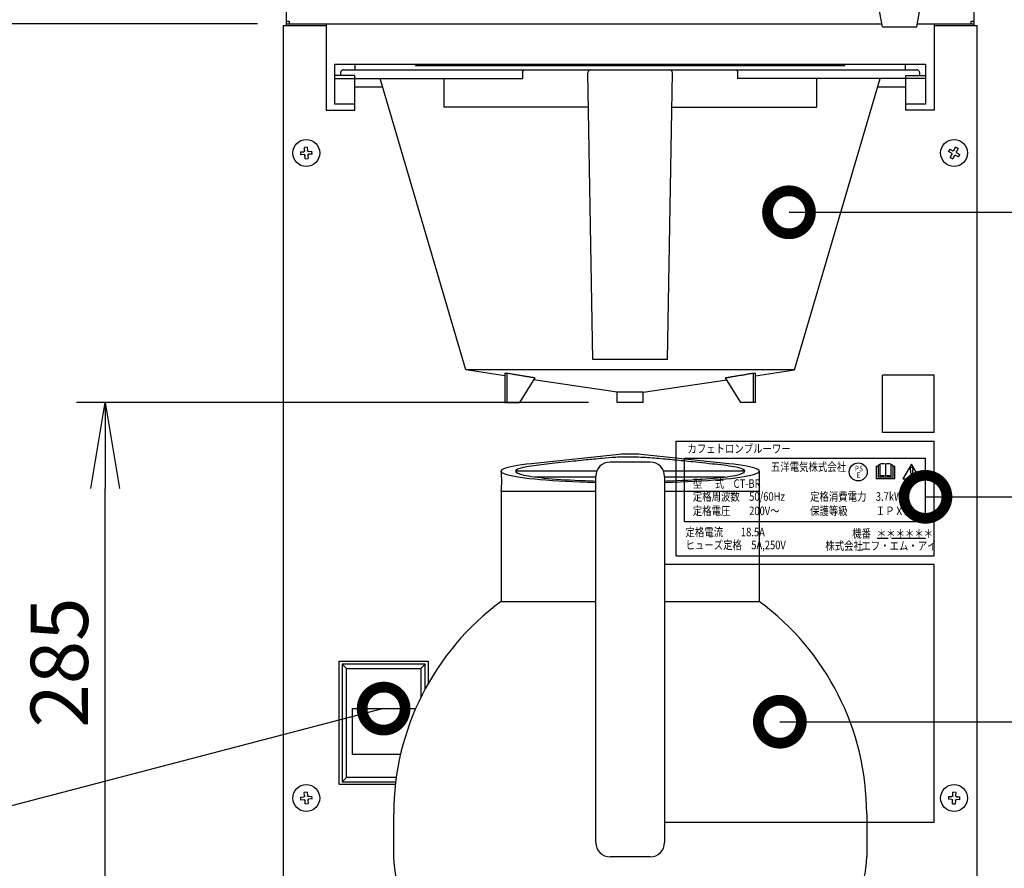
# Model space of a CAD drawing. Extents: x 230 to 4072, y 0 to 2754.
# Drawn here: x 1090 to 1433, y 698 to 994 of the extents above; entities that cross this region are included whole.
import ezdxf

# ---------------------------------------------------------------- set-up
doc = ezdxf.new("R2010")
doc.units = 0
doc.header["$PDMODE"] = 3
doc.layers.get('0').update_dxf_attribs({"linetype": 'CONTINUOUS'})
doc.layers.get('DEFPOINTS').update_dxf_attribs({"linetype": 'CONTINUOUS'})
doc.layers.add('SUNPOU', color=7, linetype='CONTINUOUS')
doc.styles.add('BIKAN1', font='simplex', dxfattribs={"width": 0.8, "bigfont": 'bigfont.shx'})
doc.styles.get("Standard").update_dxf_attribs({"font": 'ROMANS', "bigfont": 'EXTFONT.shx'})
doc.dimstyles.get("Standard").update_dxf_attribs({"dimscale": 10, "dimtxt": 2, "dimasz": 3, "dimexe": 1, "dimexo": 1, "dimgap": 0.6, "dimtad": 3, "dimdec": 0, "dimzin": 0, "dimdsep": 46, "dimtxsty": 'STANDARD', "dimblk1": 'OPEN', "dimblk2": 'OPEN', "dimsah": 1, "dimcen": 1.5, "dimadec": 0, "dimazin": 0, "dimtfac": 1, "dimtdec": 0, "dimtmove": 0, "dimatfit": 0, "dimldrblk": 'DOTSMALL', "dimfxl": 1, "dimtvp": 1, "dimtolj": 1, "dimtzin": 0, "dimarcsym": 0})
doc.dimstyles.new('STANDARD$0', dxfattribs={"dimscale": 10, "dimtxt": 2, "dimasz": 3, "dimexe": 1, "dimexo": 1, "dimgap": 0.6, "dimtad": 3, "dimdec": 0, "dimzin": 0, "dimdsep": 46, "dimtxsty": 'STANDARD', "dimblk1": 'OPEN', "dimblk2": 'OPEN', "dimsah": 1, "dimcen": 1.5, "dimadec": 0, "dimazin": 0, "dimtfac": 1, "dimtdec": 0, "dimtmove": 0, "dimatfit": 0, "dimldrblk": 'DOTSMALL', "dimfxl": 1, "dimtvp": 1, "dimtolj": 1, "dimtzin": 0, "dimarcsym": 0})

# ---------------------------------------------------------------- blocks, each defined once
blk = doc.blocks.new('_OPEN')
at = {"color": 0, "linetype": 'ByBlock'}
for p, q in [((-1, 0.167), (0, 0)), ((0, 0), (-1, -0.167)), ((0, 0), (-1, 0))]:
    blk.add_line(p, q, dxfattribs=at)
blk = doc.blocks.new('*D5')
at = {"layer": 'DEFPOINTS', "color": 0}
for p in [(1068, 992.33), (1182.73, 992.33), (1194.65, 580.33)]:
    blk.add_point(p, dxfattribs=at)
at = {"layer": 'SUNPOU', "color": 0, "lineweight": -2}
for p, q in [((1172.73, 992.33), (1058, 992.33)), ((1068, 610.33), (1068, 962.33)), ((1184.65, 580.33), (1058, 580.33))]:
    blk.add_line(p, q, dxfattribs=at)
at = {"layer": 'SUNPOU', "color": 0, "lineweight": -2, "xscale": 30, "yscale": 30, "zscale": 30}
for p, rotation in [((1068, 992.33), 90), ((1068, 580.33), 270)]:
    blk.add_blockref('_OPEN', p, dxfattribs=dict(at, rotation=rotation))
at = {"layer": 'SUNPOU', "color": 0, "insert": (1042, 779.11), "char_height": 20, "attachment_point": 1, "rotation": 90}
blk.add_mtext('\\A1;415', dxfattribs=at)
blk = doc.blocks.new('_DotSmall')
at = {"color": 0, "linetype": 'ByBlock', "const_width": 0.5}
blk.add_lwpolyline([(-0.0625, 0, 1), (0.0625, 0, 1)], format="xyb", close=True, dxfattribs=at)
blk = doc.blocks.new('*D14')
at = {"layer": 'DEFPOINTS', "color": 0}
for p in [(1302.73, 1367.33), (955.14, 617.33), (1182.73, 617.33)]:
    blk.add_point(p, dxfattribs=at)
at = {"layer": 'SUNPOU', "color": 0, "lineweight": -2}
for p, q in [((1292.73, 1367.33), (945.14, 1367.33)), ((955.14, 1337.33), (955.14, 647.33)), ((1172.73, 617.33), (945.14, 617.33))]:
    blk.add_line(p, q, dxfattribs=at)
at = {"layer": 'SUNPOU', "color": 0, "lineweight": -2, "xscale": 30, "yscale": 30, "zscale": 30}
for p, rotation in [((955.14, 1367.33), 90), ((955.14, 617.33), 270)]:
    blk.add_blockref('_OPEN', p, dxfattribs=dict(at, rotation=rotation))
at = {"layer": 'SUNPOU', "color": 0, "insert": (939.14, 992.33), "char_height": 20, "attachment_point": 5, "rotation": 90}
blk.add_mtext('\\A1;750', dxfattribs=at)
blk = doc.blocks.new('*D18')
at = {"layer": 'DEFPOINTS', "color": 0}
for p in [(1018, 1193.33), (1183.73, 1193.33), (1194.65, 580.33)]:
    blk.add_point(p, dxfattribs=at)
at = {"layer": 'SUNPOU', "color": 0, "lineweight": -2}
for p, q in [((1173.73, 1193.33), (1008, 1193.33)), ((1018, 610.33), (1018, 1163.33)), ((1184.65, 580.33), (1008, 580.33))]:
    blk.add_line(p, q, dxfattribs=at)
at = {"layer": 'SUNPOU', "color": 0, "lineweight": -2, "xscale": 30, "yscale": 30, "zscale": 30}
for p, rotation in [((1018, 1193.33), 90), ((1018, 580.33), 270)]:
    blk.add_blockref('_OPEN', p, dxfattribs=dict(at, rotation=rotation))
at = {"layer": 'SUNPOU', "color": 0, "insert": (1002, 886.83), "char_height": 20, "attachment_point": 5, "rotation": 90}
blk.add_mtext('\\A1;620', dxfattribs=at)
blk = doc.blocks.new('*D19')
at = {"layer": 'DEFPOINTS', "color": 0}
for p in [(1119.6, 860.33), (1298.23, 860.33), (1194.65, 580.33)]:
    blk.add_point(p, dxfattribs=at)
at = {"layer": 'SUNPOU', "color": 0, "lineweight": -2}
for p, q in [((1288.23, 860.33), (1109.6, 860.33)), ((1119.6, 610.33), (1119.6, 830.33)), ((1184.65, 580.33), (1109.6, 580.33))]:
    blk.add_line(p, q, dxfattribs=at)
at = {"layer": 'SUNPOU', "color": 0, "lineweight": -2, "xscale": 30, "yscale": 30, "zscale": 30}
for p, rotation in [((1119.6, 860.33), 90), ((1119.6, 580.33), 270)]:
    blk.add_blockref('_OPEN', p, dxfattribs=dict(at, rotation=rotation))
at = {"layer": 'SUNPOU', "color": 0, "insert": (1103.6, 769.6), "char_height": 20, "attachment_point": 5, "rotation": 90}
blk.add_mtext('\\A1;285', dxfattribs=at)
blk = doc.blocks.new('*D27')
at = {"layer": 'DEFPOINTS', "color": 0}
for p in [(1239.88, 1367.33), (892.28, 580.33), (1194.65, 580.33)]:
    blk.add_point(p, dxfattribs=at)
at = {"layer": 'SUNPOU', "color": 0, "lineweight": -2}
for p, q in [((1229.88, 1367.33), (882.28, 1367.33)), ((892.28, 1337.33), (892.28, 610.33)), ((1184.65, 580.33), (882.28, 580.33))]:
    blk.add_line(p, q, dxfattribs=at)
at = {"layer": 'SUNPOU', "color": 0, "lineweight": -2, "xscale": 30, "yscale": 30, "zscale": 30}
for p, rotation in [((892.28, 1367.33), 90), ((892.28, 580.33), 270)]:
    blk.add_blockref('_OPEN', p, dxfattribs=dict(at, rotation=rotation))
at = {"layer": 'SUNPOU', "color": 0, "insert": (876.28, 973.83), "char_height": 20, "attachment_point": 5, "rotation": 90}
blk.add_mtext('\\A1;790', dxfattribs=at)

msp = doc.modelspace()

# ---------------------------------------------------------------- linework, layer by layer
at = {"color": 2}
for p, q in [((1182.73, 1192.33), (1182.73, 991.83)), ((1422.73, 991.83), (1422.73, 1192.33)), ((1390.73, 991.33), (1389.4, 998.63)), ((1402.73, 991.33), (1404.06, 998.63)), ((1182.73, 993.33), (1183.73, 993.33)), ((1183.73, 993.33), (1183.73, 992.33)), ((1421.73, 992.33), (1421.73, 993.33)), ((1421.73, 993.33), (1422.73, 993.33)), ((1181.73, 991.83), (1196.73, 991.83)), ((1181.73, 991.83), (1181.73, 693.83)), ((1182.73, 992.33), (1390.55, 992.33)), ((1196.73, 992.33), (1196.73, 962.29)), ((1390.73, 991.33), (1402.73, 991.33)), ((1402.92, 992.33), (1422.73, 992.33)), ((1408.73, 992.33), (1408.73, 962.29)), ((1408.73, 991.83), (1423.73, 991.83)), ((1423.73, 693.83), (1423.73, 991.83)), ((1199.73, 964.36), (1199.73, 978.33)), ((1199.73, 978.33), (1405.73, 978.33)), ((1202.73, 976.33), (1402.73, 976.33)), ((1206.73, 978.33), (1206.73, 976.33)), ((1227.83, 977.83), (1227.83, 978.33)), ((1227.83, 977.83), (1377.63, 977.83)), ((1377.63, 977.83), (1377.63, 978.33)), ((1398.73, 976.33), (1398.73, 978.33)), ((1405.73, 978.33), (1405.73, 964.36)), ((1206.73, 974.33), (1199.73, 974.33)), ((1199.73, 973.33), (1265.23, 973.33)), ((1201.73, 975.33), (1201.73, 974.33)), ((1206.73, 962.29), (1206.73, 974.33)), ((1245.4, 871.64), (1215.49, 973.33)), ((1237.79, 973.33), (1237.79, 963.33)), ((1265.23, 975.33), (1265.23, 973.33)), ((1289.73, 875.33), (1287.99, 975.31)), ((1315.73, 875.33), (1317.48, 975.31)), ((1340.23, 975.33), (1340.23, 973.33)), ((1405.73, 973.33), (1340.23, 973.33)), ((1360.07, 871.64), (1389.98, 973.33)), ((1367.68, 973.33), (1367.68, 963.33)), ((1398.73, 974.33), (1405.73, 974.33)), ((1398.73, 974.33), (1398.73, 962.29)), ((1403.73, 974.33), (1403.73, 975.33)), ((1216.37, 970.33), (1206.73, 970.33)), ((1398.73, 970.33), (1389.1, 970.33)), ((1196.73, 962.29), (1206.73, 962.29)), ((1206.73, 964.36), (1199.73, 964.36)), ((1288.2, 963.33), (1237.79, 963.33)), ((1317.27, 963.33), (1367.68, 963.33)), ((1405.73, 964.36), (1398.73, 964.36)), ((1408.73, 962.29), (1398.73, 962.29)), ((1190.1, 949.36), (1189.1, 949.29)), ((1189.18, 948.09), (1189.1, 949.29)), ((1190.1, 949.36), (1190.18, 948.16)), ((1190.5, 947.88), (1191.7, 947.96)), ((1191.76, 946.96), (1191.7, 947.96)), ((1414.19, 948.7), (1413.73, 947.81)), ((1414.19, 948.7), (1415.26, 948.14)), ((1415.66, 948.27), (1416.22, 949.33)), ((1417.1, 948.87), (1416.22, 949.33)), ((1417.1, 948.87), (1416.55, 947.81)), ((1187.7, 947.69), (1188.9, 947.77)), ((1187.7, 947.69), (1187.77, 946.7)), ((1188.97, 946.78), (1187.77, 946.7)), ((1189.37, 945.3), (1189.29, 946.5)), ((1189.37, 945.3), (1190.37, 945.37)), ((1190.29, 946.56), (1190.37, 945.37)), ((1191.76, 946.96), (1190.57, 946.88)), ((1414.79, 947.25), (1413.73, 947.81)), ((1414.36, 945.79), (1414.92, 946.85)), ((1414.36, 945.79), (1415.25, 945.32)), ((1415.81, 946.39), (1415.25, 945.32)), ((1417.28, 945.96), (1416.21, 946.51)), ((1416.67, 947.4), (1417.74, 946.85)), ((1417.28, 945.96), (1417.74, 946.85)), ((1315.73, 875.33), (1289.73, 875.33)), ((1360.07, 871.64), (1245.4, 871.64)), ((1259.06, 869.65), (1245.4, 871.64)), ((1259.06, 870.57), (1259.06, 860.33)), ((1259.81, 860.33), (1259.81, 870.57)), ((1345.66, 870.57), (1345.66, 860.33)), ((1346.41, 869.65), (1360.07, 871.64)), ((1346.41, 860.33), (1346.41, 870.57)), ((1269.52, 868.94), (1264.14, 860.33)), ((1298.23, 863.95), (1269.06, 868.19)), ((1307.23, 863.95), (1336.41, 868.19)), ((1341.33, 860.33), (1335.94, 868.94)), ((1307.23, 863.95), (1298.23, 863.95)), ((1298.23, 860.33), (1298.23, 863.95)), ((1307.23, 860.33), (1307.23, 863.95)), ((1259.06, 860.33), (1264.14, 860.33)), ((1307.23, 860.33), (1298.23, 860.33)), ((1346.41, 860.33), (1341.33, 860.33)), ((1298.94, 842.17), (1268.34, 838.94)), ((1337.13, 838.94), (1306.53, 842.17)), ((1309.73, 839.52), (1295.73, 839.52)), ((1291.07, 836.33), (1262.75, 836.33)), ((1342.73, 836.33), (1314.39, 836.33)), ((1269.65, 834.33), (1290.73, 834.33)), ((1290.73, 706.83), (1290.73, 834.52)), ((1314.73, 834.52), (1314.73, 706.83)), ((1314.73, 834.33), (1335.83, 834.33)), ((1257.73, 829.33), (1290.73, 829.33)), ((1257.73, 829.33), (1257.73, 790.9)), ((1314.73, 829.33), (1347.73, 829.33)), ((1347.73, 829.33), (1347.73, 790.9)), ((1257.73, 790.9), (1290.73, 790.9)), ((1314.73, 790.9), (1347.73, 790.9)), ((1201.23, 770.03), (1232.23, 770.03)), ((1201.23, 727.03), (1201.23, 770.03)), ((1232.23, 770.03), (1232.23, 762.24)), ((1231.23, 769.03), (1202.23, 769.03)), ((1202.23, 769.03), (1202.23, 728.03)), ((1202.23, 769.03), (1203.73, 767.53)), ((1203.73, 767.53), (1229.73, 767.53)), ((1203.73, 729.53), (1203.73, 767.53)), ((1231.23, 769.03), (1229.73, 767.53)), ((1229.73, 767.53), (1229.73, 757.52)), ((1231.23, 760.43), (1231.23, 769.03)), ((1205.73, 753.53), (1205.73, 737.54)), ((1205.73, 753.53), (1227.73, 753.53)), ((1227.73, 753.19), (1227.73, 753.53)), ((1222.6, 737.54), (1205.73, 737.54)), ((1202.23, 728.03), (1203.73, 729.53)), ((1221.12, 729.53), (1203.73, 729.53)), ((1220.8, 727.03), (1201.23, 727.03)), ((1202.23, 728.03), (1220.92, 728.03)), ((1187.7, 722.65), (1188.89, 722.75)), ((1187.7, 722.65), (1187.79, 721.65)), ((1188.98, 721.76), (1187.79, 721.65)), ((1190.05, 724.36), (1189.06, 724.28)), ((1189.16, 723.08), (1189.06, 724.28)), ((1189.41, 720.29), (1189.31, 721.49)), ((1190.05, 724.36), (1190.16, 723.17)), ((1190.3, 721.58), (1190.41, 720.38)), ((1190.49, 722.9), (1191.68, 723)), ((1191.77, 722.01), (1190.57, 721.9)), ((1191.77, 722.01), (1191.68, 723)), ((1413.75, 722.91), (1413.72, 721.91)), ((1414.91, 721.86), (1413.72, 721.91)), ((1413.75, 722.91), (1414.95, 722.86)), ((1415.16, 720.35), (1415.2, 721.55)), ((1415.27, 723.15), (1415.31, 724.35)), ((1416.31, 724.31), (1415.31, 724.35)), ((1416.2, 721.51), (1416.15, 720.31)), ((1416.31, 724.31), (1416.26, 723.11)), ((1417.71, 721.75), (1416.51, 721.8)), ((1416.55, 722.8), (1417.75, 722.75)), ((1417.71, 721.75), (1417.75, 722.75)), ((1189.41, 720.29), (1190.41, 720.38)), ((1415.16, 720.35), (1416.15, 720.31)), ((1220.23, 716.83), (1220.23, 701.83)), ((1385.23, 716.83), (1385.23, 701.83)), ((1309.73, 701.83), (1295.73, 701.83))]:
    msp.add_line(p, q, dxfattribs=at)
at = {"color": 250}
for p, q in [((1408.73, 869.83), (1390.73, 869.83)), ((1390.73, 849.83), (1390.73, 869.83)), ((1408.73, 849.83), (1408.73, 869.83)), ((1408.73, 849.83), (1390.73, 849.83)), ((1408.73, 803.83), (1314.73, 803.83)), ((1408.73, 713.83), (1408.73, 803.83)), ((1408.73, 713.83), (1314.73, 713.83))]:
    msp.add_line(p, q, dxfattribs=at)
at = {"color": 250, "ltscale": 0.5}
for p, q in [((1318.73, 846.83), (1408.73, 846.83)), ((1318.73, 806.83), (1318.73, 846.83)), ((1408.73, 806.83), (1408.73, 846.83)), ((1321.73, 840.83), (1405.73, 840.83)), ((1321.73, 818.83), (1321.73, 840.83)), ((1405.73, 818.83), (1405.73, 840.83)), ((1321.73, 818.83), (1405.73, 818.83)), ((1388.87, 813.04), (1392.68, 813.04)), ((1393.85, 813.04), (1405.72, 813.04)), ((1318.73, 806.83), (1408.73, 806.83))]:
    msp.add_line(p, q, dxfattribs=at)
at = {"color": 250, "linetype": 'Continuous'}
for p, q in [((1388.59, 838.1), (1389.23, 838.1)), ((1388.59, 838.1), (1388.59, 833.62)), ((1389.23, 838.42), (1389.23, 834.1)), ((1389.87, 838.74), (1389.87, 834.58)), ((1391.79, 838.74), (1391.79, 834.58)), ((1393.71, 838.74), (1393.71, 834.58)), ((1394.35, 838.42), (1394.35, 834.1)), ((1394.35, 838.1), (1394.99, 838.1)), ((1394.99, 838.1), (1394.99, 833.62)), ((1400.84, 838.75), (1397.82, 833.62)), ((1403.86, 833.62), (1400.84, 838.75)), ((1400.39, 837.21), (1400.6, 835.17)), ((1401.3, 837.26), (1401.09, 835.17)), ((1394.99, 833.62), (1388.59, 833.62)), ((1397.82, 833.62), (1403.86, 833.62))]:
    msp.add_line(p, q, dxfattribs=at)
for points in [[(1401.3, 837.26, 0), (1401.3, 837.27, 0), (1401.3, 837.28, 0), (1401.3, 837.29, 0), (1401.3, 837.3, 0), (1401.3, 837.31, 0), (1401.3, 837.32, 0), (1401.29, 837.33, 0), (1401.29, 837.34, 0), (1401.29, 837.35, 0), (1401.29, 837.36, 0), (1401.28, 837.37, 0), (1401.28, 837.38, 0), (1401.28, 837.39, 0), (1401.27, 837.4, 0), (1401.27, 837.41, 0), (1401.26, 837.42, 0), (1401.26, 837.42, 0), (1401.26, 837.43, 0), (1401.25, 837.44, 0), (1401.24, 837.45, 0), (1401.24, 837.46, 0), (1401.23, 837.47, 0), (1401.23, 837.48, 0), (1401.22, 837.49, 0), (1401.21, 837.49, 0), (1401.21, 837.5, 0), (1401.2, 837.51, 0), (1401.19, 837.52, 0), (1401.18, 837.53, 0), (1401.18, 837.53, 0), (1401.17, 837.54, 0), (1401.16, 837.55, 0), (1401.15, 837.55, 0), (1401.14, 837.56, 0), (1401.13, 837.57, 0), (1401.12, 837.57, 0), (1401.11, 837.58, 0), (1401.1, 837.59, 0), (1401.09, 837.59, 0), (1401.08, 837.6, 0), (1401.08, 837.6, 0), (1401.06, 837.61, 0), (1401.05, 837.61, 0), (1401.04, 837.62, 0), (1401.03, 837.62, 0), (1401.02, 837.63, 0), (1401.01, 837.63, 0), (1401, 837.63, 0), (1400.99, 837.64, 0), (1400.98, 837.64, 0), (1400.97, 837.64, 0), (1400.96, 837.64, 0), (1400.95, 837.65, 0), (1400.93, 837.65, 0), (1400.92, 837.65, 0), (1400.91, 837.65, 0), (1400.9, 837.65, 0), (1400.89, 837.66, 0), (1400.88, 837.66, 0), (1400.86, 837.66, 0), (1400.85, 837.66, 0), (1400.84, 837.66, 0), (1400.83, 837.66, 0), (1400.82, 837.66, 0), (1400.81, 837.66, 0), (1400.79, 837.66, 0), (1400.78, 837.65, 0), (1400.77, 837.65, 0), (1400.76, 837.65, 0), (1400.75, 837.65, 0), (1400.74, 837.65, 0), (1400.73, 837.64, 0), (1400.71, 837.64, 0), (1400.7, 837.64, 0), (1400.69, 837.64, 0), (1400.68, 837.63, 0), (1400.67, 837.63, 0), (1400.66, 837.62, 0), (1400.65, 837.62, 0), (1400.64, 837.62, 0), (1400.63, 837.61, 0), (1400.62, 837.61, 0), (1400.61, 837.6, 0), (1400.6, 837.6, 0), (1400.59, 837.59, 0), (1400.58, 837.58, 0), (1400.57, 837.58, 0), (1400.56, 837.57, 0), (1400.55, 837.57, 0), (1400.54, 837.56, 0), (1400.53, 837.55, 0), (1400.52, 837.55, 0), (1400.52, 837.54, 0), (1400.51, 837.53, 0), (1400.5, 837.52, 0), (1400.49, 837.52, 0), (1400.48, 837.51, 0), (1400.48, 837.5, 0), (1400.47, 837.49, 0), (1400.46, 837.48, 0), (1400.46, 837.48, 0), (1400.45, 837.47, 0), (1400.44, 837.46, 0), (1400.44, 837.45, 0), (1400.43, 837.44, 0), (1400.43, 837.43, 0), (1400.42, 837.42, 0), (1400.42, 837.41, 0), (1400.41, 837.4, 0), (1400.41, 837.39, 0), (1400.41, 837.38, 0), (1400.4, 837.38, 0), (1400.4, 837.37, 0), (1400.4, 837.36, 0), (1400.39, 837.35, 0), (1400.39, 837.34, 0), (1400.39, 837.33, 0), (1400.39, 837.32, 0), (1400.39, 837.31, 0), (1400.39, 837.3, 0), (1400.38, 837.29, 0), (1400.38, 837.28, 0), (1400.38, 837.27, 0), (1400.38, 837.26, 0), (1400.38, 837.25, 0), (1400.38, 837.24, 0), (1400.39, 837.22, 0), (1400.39, 837.21, 0)], [(1400.6, 835.18, 0), (1400.6, 835.17, 0), (1400.6, 835.17, 0), (1400.6, 835.16, 0), (1400.6, 835.15, 0), (1400.6, 835.15, 0), (1400.6, 835.14, 0), (1400.6, 835.14, 0), (1400.6, 835.13, 0), (1400.6, 835.13, 0), (1400.61, 835.13, 0), (1400.61, 835.12, 0), (1400.61, 835.12, 0), (1400.61, 835.11, 0), (1400.61, 835.11, 0), (1400.62, 835.1, 0), (1400.62, 835.1, 0), (1400.62, 835.09, 0), (1400.62, 835.09, 0), (1400.63, 835.08, 0), (1400.63, 835.08, 0), (1400.63, 835.07, 0), (1400.64, 835.07, 0), (1400.64, 835.07, 0), (1400.64, 835.06, 0), (1400.65, 835.06, 0), (1400.65, 835.05, 0), (1400.65, 835.05, 0), (1400.66, 835.05, 0), (1400.66, 835.04, 0), (1400.66, 835.04, 0), (1400.67, 835.03, 0), (1400.67, 835.03, 0), (1400.68, 835.03, 0), (1400.68, 835.02, 0), (1400.69, 835.02, 0), (1400.69, 835.02, 0), (1400.69, 835.01, 0), (1400.7, 835.01, 0), (1400.7, 835.01, 0), (1400.71, 835.01, 0), (1400.71, 835, 0), (1400.72, 835, 0), (1400.72, 835, 0), (1400.73, 835, 0), (1400.73, 834.99, 0), (1400.74, 834.99, 0), (1400.74, 834.99, 0), (1400.75, 834.99, 0), (1400.76, 834.98, 0), (1400.76, 834.98, 0), (1400.77, 834.98, 0), (1400.77, 834.98, 0), (1400.78, 834.98, 0), (1400.78, 834.98, 0), (1400.79, 834.98, 0), (1400.79, 834.97, 0), (1400.8, 834.97, 0), (1400.81, 834.97, 0), (1400.81, 834.97, 0), (1400.82, 834.97, 0), (1400.82, 834.97, 0), (1400.83, 834.97, 0), (1400.83, 834.97, 0), (1400.84, 834.97, 0), (1400.85, 834.97, 0), (1400.85, 834.97, 0), (1400.86, 834.97, 0), (1400.86, 834.97, 0), (1400.87, 834.97, 0), (1400.87, 834.97, 0), (1400.88, 834.97, 0), (1400.89, 834.97, 0), (1400.89, 834.98, 0), (1400.9, 834.98, 0), (1400.9, 834.98, 0), (1400.91, 834.98, 0), (1400.91, 834.98, 0), (1400.92, 834.98, 0), (1400.93, 834.98, 0), (1400.93, 834.99, 0), (1400.94, 834.99, 0), (1400.94, 834.99, 0), (1400.95, 834.99, 0), (1400.95, 834.99, 0), (1400.96, 835, 0), (1400.96, 835, 0), (1400.97, 835, 0), (1400.97, 835, 0), (1400.98, 835.01, 0), (1400.98, 835.01, 0), (1400.99, 835.01, 0), (1400.99, 835.02, 0), (1401, 835.02, 0), (1401, 835.02, 0), (1401, 835.02, 0), (1401.01, 835.03, 0), (1401.01, 835.03, 0), (1401.02, 835.04, 0), (1401.02, 835.04, 0), (1401.02, 835.04, 0), (1401.03, 835.05, 0), (1401.03, 835.05, 0), (1401.04, 835.05, 0), (1401.04, 835.06, 0), (1401.04, 835.06, 0), (1401.05, 835.07, 0), (1401.05, 835.07, 0), (1401.05, 835.08, 0), (1401.06, 835.08, 0), (1401.06, 835.08, 0), (1401.06, 835.09, 0), (1401.06, 835.09, 0), (1401.07, 835.1, 0), (1401.07, 835.1, 0), (1401.07, 835.11, 0), (1401.07, 835.11, 0), (1401.07, 835.12, 0), (1401.08, 835.12, 0), (1401.08, 835.13, 0), (1401.08, 835.13, 0), (1401.08, 835.14, 0), (1401.08, 835.14, 0), (1401.08, 835.15, 0), (1401.08, 835.15, 0), (1401.09, 835.16, 0), (1401.09, 835.16, 0), (1401.09, 835.17, 0), (1401.09, 835.17, 0)]]:
    msp.add_polyline3d(points, dxfattribs=at)
at = {"color": 2}
for centre in [(1189.73, 947.33), (1415.73, 947.33), (1189.73, 722.33), (1415.73, 722.33)]:
    msp.add_circle(centre, 4.7, dxfattribs=at)
at = {"color": 250, "ltscale": 0.5}
msp.add_circle((1382.28, 836.09), 3.14, dxfattribs=at)
at = {"color": 250, "linetype": 'Continuous'}
msp.add_circle((1400.84, 834.34), 0.41, dxfattribs=at)
at = {"color": 2}
for centre, radius, start, end in [((1288.99, 975.33), 1, 90, 181), ((1316.48, 975.33), 1, 359, 90), ((1295.73, 834.52), 5, 90, 180), ((1309.73, 834.52), 5, 0, 90), ((1312.15, 716.83), 91.91, 126.2991, 180), ((1293.32, 716.83), 91.91, 0, 53.7009), ((1295.73, 706.83), 5, 180, 270), ((1309.73, 706.83), 5, 270, 0), ((1252.73, 701.83), 32.5, 180, 234.6254), ((1352.73, 701.83), 32.5, 305.3746, 0)]:
    msp.add_arc(centre, radius, start, end, dxfattribs=at)
at = {"color": 250, "linetype": 'Continuous'}
for centre, radius, start, end in [((1390.51, 833.38), 5.2, 97.0697, 104.25), ((1390.83, 835.94), 2.96, 71.0754, 108.9246), ((1392.75, 835.94), 2.96, 71.0754, 108.9246), ((1393.07, 833.38), 5.2, 75.75, 82.9303), ((1390.83, 831.78), 2.96, 71.0754, 108.9246), ((1392.75, 831.78), 2.96, 71.0754, 108.9246), ((1390.51, 829.06), 5.2, 75.75, 104.25), ((1393.07, 829.06), 5.2, 75.75, 104.25)]:
    msp.add_arc(centre, radius, start, end, dxfattribs=at)
at = {"color": 2}
for centre, major_axis, ratio, start_param, end_param in [((1302.73, 841.88), (-5, 0), 0.090536, 3.851017, 5.573761), ((1302.73, 836.34), (-45, 0), 0.089706, 5.582347, 7.584049), ((1302.73, 836.34), (-45, 0), 0.089706, 1.840729, 3.842431)]:
    msp.add_ellipse(centre, major_axis=major_axis, ratio=ratio, start_param=start_param, end_param=end_param, dxfattribs=at)
for points, knots in [([(1202.73, 976.33), (1202.73, 976.33), (1202.73, 976.33), (1202.66, 976.33), (1202.59, 976.32), (1202.46, 976.29), (1202.4, 976.27), (1202.21, 976.19), (1202.11, 976.12), (1201.93, 975.93), (1201.85, 975.82), (1201.76, 975.58), (1201.73, 975.46), (1201.73, 975.33)], [-0.0004538, -0.0004538, -0.0004538, -0.0004538, 0, 0, 0.0206899, 0.0206899, 0.0413562, 0.0413562, 0.0807837, 0.0807837, 0.1196372, 0.1196372, 0.1582047, 0.1582047, 0.1582047, 0.1582047]), ([(1265.23, 975.33), (1265.23, 975.45), (1265.25, 975.58), (1265.31, 975.81), (1265.35, 975.92), (1265.46, 976.1), (1265.53, 976.18), (1265.65, 976.26), (1265.7, 976.29), (1265.79, 976.32), (1265.83, 976.33), (1265.88, 976.33), (1265.88, 976.33), (1265.88, 976.33)], [-0.1611452, -0.1611452, -0.1611452, -0.1611452, -0.1237733, -0.1237733, -0.0854695, -0.0854695, -0.0452236, -0.0452236, -0.02266, -0.02266, 0, 0, 0.0004699, 0.0004699, 0.0004699, 0.0004699]), ([(1339.58, 976.33), (1339.58, 976.33), (1339.58, 976.33), (1339.63, 976.33), (1339.68, 976.32), (1339.77, 976.29), (1339.81, 976.26), (1339.93, 976.18), (1340, 976.1), (1340.12, 975.92), (1340.16, 975.81), (1340.22, 975.58), (1340.23, 975.45), (1340.23, 975.33)], [-0.1613357, -0.1613357, -0.1613357, -0.1613357, -0.1608666, -0.1608666, -0.1382458, -0.1382458, -0.1157212, -0.1157212, -0.0755448, -0.0755448, -0.0373073, -0.0373073, 0, 0, 0, 0]), ([(1403.73, 975.33), (1403.73, 975.46), (1403.71, 975.58), (1403.61, 975.82), (1403.54, 975.93), (1403.36, 976.12), (1403.25, 976.19), (1403.07, 976.27), (1403.01, 976.29), (1402.87, 976.32), (1402.81, 976.33), (1402.74, 976.33), (1402.73, 976.33), (1402.73, 976.33)], [0, 0, 0, 0, 0.0385473, 0.0385473, 0.0773805, 0.0773805, 0.1167874, 0.1167874, 0.1374429, 0.1374429, 0.158122, 0.158122, 0.1585756, 0.1585756, 0.1585756, 0.1585756]), ([(1189.18, 948.09), (1189.18, 948.06), (1189.18, 948.01), (1189.15, 947.94), (1189.13, 947.9), (1189.08, 947.85), (1189.05, 947.82), (1188.98, 947.79), (1188.94, 947.78), (1188.9, 947.77)], [0.0455559, 0.0455559, 0.0455559, 0.0455559, 0.05687974, 0.05687974, 0.06820358, 0.06820358, 0.07952742, 0.07952742, 0.09085127, 0.09085127, 0.09085127, 0.09085127]), ([(1190.5, 947.88), (1190.46, 947.88), (1190.42, 947.88), (1190.34, 947.91), (1190.31, 947.93), (1190.25, 947.98), (1190.23, 948.01), (1190.19, 948.08), (1190.18, 948.12), (1190.18, 948.16)], [-0.04529537, -0.04529537, -0.04529537, -0.04529537, -0.03397153, -0.03397153, -0.02264769, -0.02264769, -0.01132384, -0.01132384, 0, 0, 0, 0]), ([(1415.66, 948.27), (1415.64, 948.24), (1415.62, 948.2), (1415.56, 948.15), (1415.52, 948.13), (1415.45, 948.11), (1415.41, 948.1), (1415.33, 948.11), (1415.29, 948.12), (1415.26, 948.14)], [0.0455559, 0.0455559, 0.0455559, 0.0455559, 0.05687974, 0.05687974, 0.06820358, 0.06820358, 0.07952742, 0.07952742, 0.09085127, 0.09085127, 0.09085127, 0.09085127]), ([(1188.97, 946.78), (1189.01, 946.78), (1189.05, 946.77), (1189.12, 946.75), (1189.16, 946.73), (1189.21, 946.68), (1189.24, 946.65), (1189.28, 946.57), (1189.29, 946.53), (1189.29, 946.5)], [-0.04529537, -0.04529537, -0.04529537, -0.04529537, -0.03397153, -0.03397153, -0.02264769, -0.02264769, -0.01132384, -0.01132384, 0, 0, 0, 0]), ([(1190.29, 946.56), (1190.28, 946.6), (1190.29, 946.64), (1190.31, 946.72), (1190.33, 946.75), (1190.38, 946.81), (1190.42, 946.83), (1190.49, 946.87), (1190.53, 946.88), (1190.57, 946.88)], [0.0455559, 0.0455559, 0.0455559, 0.0455559, 0.05687974, 0.05687974, 0.06820358, 0.06820358, 0.07952742, 0.07952742, 0.09085127, 0.09085127, 0.09085127, 0.09085127]), ([(1414.79, 947.25), (1414.83, 947.24), (1414.86, 947.21), (1414.91, 947.15), (1414.93, 947.11), (1414.95, 947.04), (1414.96, 947), (1414.95, 946.92), (1414.94, 946.88), (1414.92, 946.85)], [-0.04529537, -0.04529537, -0.04529537, -0.04529537, -0.03397153, -0.03397153, -0.02264769, -0.02264769, -0.01132384, -0.01132384, 0, 0, 0, 0]), ([(1415.81, 946.39), (1415.82, 946.42), (1415.85, 946.45), (1415.91, 946.5), (1415.95, 946.52), (1416.02, 946.55), (1416.06, 946.55), (1416.14, 946.54), (1416.18, 946.53), (1416.21, 946.51)], [0.0455559, 0.0455559, 0.0455559, 0.0455559, 0.05687974, 0.05687974, 0.06820358, 0.06820358, 0.07952742, 0.07952742, 0.09085127, 0.09085127, 0.09085127, 0.09085127]), ([(1416.67, 947.4), (1416.64, 947.42), (1416.61, 947.44), (1416.56, 947.5), (1416.54, 947.54), (1416.52, 947.61), (1416.51, 947.65), (1416.52, 947.73), (1416.53, 947.77), (1416.55, 947.81)], [-0.04529537, -0.04529537, -0.04529537, -0.04529537, -0.03397153, -0.03397153, -0.02264769, -0.02264769, -0.01132384, -0.01132384, 0, 0, 0, 0]), ([(1271.85, 838.61), (1269.15, 838.32), (1266.99, 837.99), (1263.7, 837.23), (1262.78, 836.79), (1262.76, 836.35), (1262.76, 836.34), (1262.76, 836.33)], [-18.233967, -18.233967, -18.233967, -18.233967, -16.966251, -16.966251, -15.519232, -15.519232, -15.487149, -15.487149, -15.487149, -15.487149]), ([(1299.86, 841.31), (1299.14, 841.26), (1298.43, 841.21), (1296.08, 841.04), (1294.53, 840.92), (1291.01, 840.62), (1289.11, 840.43), (1286.18, 840.13), (1284.86, 839.99), (1282.62, 839.75), (1281.57, 839.64), (1277.97, 839.26), (1276.79, 839.14), (1274.33, 838.88), (1273.05, 838.74), (1271.85, 838.61)], [-3.897268, -3.897268, -3.897268, -3.897268, -3.649686, -3.649686, -3.069756, -3.069756, -2.310728, -2.310728, -1.798063, -1.798063, -1.244081, -1.244081, -0.606912, -0.606912, -0.053167, -0.053167, -0.053167, -0.053167]), ([(1299.86, 841.31), (1299.93, 841.31), (1300.15, 841.32), (1300.91, 841.35), (1301.34, 841.35), (1302.28, 841.36), (1302.74, 841.35), (1303.68, 841.33), (1304.06, 841.32), (1304.31, 841.3)], [0, 0, 0, 0, 0.02352092, 0.02352092, 0.04549175, 0.04549175, 0.06667199, 0.06667199, 0.09044568, 0.09044568, 0.09044568, 0.09044568]), ([(1333.36, 838.65), (1332.05, 838.78), (1330.93, 838.9), (1327.08, 839.31), (1325.93, 839.43), (1322.58, 839.78), (1320.23, 840.03), (1316.12, 840.43), (1314.11, 840.61), (1309.88, 840.94), (1307.82, 841.09), (1305.21, 841.25), (1304.76, 841.27), (1304.31, 841.3)], [-4.181122, -4.181122, -4.181122, -4.181122, -3.620174, -3.620174, -3.033569, -3.033569, -2.115501, -2.115501, -1.234478, -1.234478, -0.446572, -0.446572, -0.286324, -0.286324, -0.286324, -0.286324]), ([(1314.73, 832.92), (1315.66, 832.95), (1316.58, 832.98), (1322.33, 833.18), (1326.75, 833.44), (1334.23, 834.08), (1337.22, 834.47), (1341.4, 835.31), (1342.55, 835.77), (1342.87, 836.69), (1342.03, 837.15), (1338.63, 837.97), (1336.31, 838.33), (1333.36, 838.65)], [-8.009874, -8.009874, -8.009874, -8.009874, -7.71735, -7.71735, -6.158206, -6.158206, -4.616513, -4.616513, -3.084835, -3.084835, -1.549813, -1.549813, -0.181989, -0.181989, -0.181989, -0.181989]), ([(1262.77, 836.27), (1262.86, 835.84), (1263.83, 835.41), (1267.6, 834.57), (1270.48, 834.17), (1277.79, 833.5), (1282.17, 833.23), (1288.22, 833), (1289.47, 832.96), (1290.73, 832.92)], [-15.426579, -15.426579, -15.426579, -15.426579, -13.980378, -13.980378, -12.424571, -12.424571, -10.853746, -10.853746, -10.454278, -10.454278, -10.454278, -10.454278]), ([(1189.16, 723.08), (1189.17, 723.04), (1189.16, 723), (1189.14, 722.93), (1189.12, 722.89), (1189.07, 722.83), (1189.04, 722.81), (1188.97, 722.77), (1188.93, 722.76), (1188.89, 722.75)], [-0.04529537, -0.04529537, -0.04529537, -0.04529537, -0.03397153, -0.03397153, -0.02264769, -0.02264769, -0.01132384, -0.01132384, 0, 0, 0, 0]), ([(1188.98, 721.76), (1189.02, 721.76), (1189.06, 721.76), (1189.14, 721.73), (1189.17, 721.71), (1189.23, 721.67), (1189.26, 721.63), (1189.29, 721.56), (1189.3, 721.52), (1189.31, 721.49)], [0.0455559, 0.0455559, 0.0455559, 0.0455559, 0.05687974, 0.05687974, 0.06820358, 0.06820358, 0.07952742, 0.07952742, 0.09085127, 0.09085127, 0.09085127, 0.09085127]), ([(1190.49, 722.9), (1190.45, 722.89), (1190.41, 722.9), (1190.33, 722.92), (1190.3, 722.94), (1190.24, 722.99), (1190.21, 723.02), (1190.17, 723.09), (1190.16, 723.13), (1190.16, 723.17)], [0.0455559, 0.0455559, 0.0455559, 0.0455559, 0.05687974, 0.05687974, 0.06820358, 0.06820358, 0.07952742, 0.07952742, 0.09085127, 0.09085127, 0.09085127, 0.09085127]), ([(1190.3, 721.58), (1190.3, 721.61), (1190.3, 721.65), (1190.33, 721.73), (1190.35, 721.77), (1190.4, 721.82), (1190.43, 721.85), (1190.5, 721.89), (1190.54, 721.9), (1190.57, 721.9)], [-0.04529537, -0.04529537, -0.04529537, -0.04529537, -0.03397153, -0.03397153, -0.02264769, -0.02264769, -0.01132384, -0.01132384, 0, 0, 0, 0]), ([(1414.91, 721.86), (1414.95, 721.86), (1414.99, 721.85), (1415.06, 721.82), (1415.1, 721.79), (1415.15, 721.74), (1415.17, 721.7), (1415.2, 721.63), (1415.2, 721.59), (1415.2, 721.55)], [0.0455559, 0.0455559, 0.0455559, 0.0455559, 0.05687974, 0.05687974, 0.06820358, 0.06820358, 0.07952742, 0.07952742, 0.09085127, 0.09085127, 0.09085127, 0.09085127]), ([(1415.27, 723.15), (1415.26, 723.11), (1415.25, 723.07), (1415.22, 723), (1415.2, 722.96), (1415.14, 722.91), (1415.11, 722.89), (1415.03, 722.86), (1414.99, 722.86), (1414.95, 722.86)], [-0.04529537, -0.04529537, -0.04529537, -0.04529537, -0.03397153, -0.03397153, -0.02264769, -0.02264769, -0.01132384, -0.01132384, 0, 0, 0, 0]), ([(1416.2, 721.51), (1416.2, 721.55), (1416.21, 721.59), (1416.25, 721.66), (1416.27, 721.69), (1416.33, 721.74), (1416.36, 721.76), (1416.44, 721.79), (1416.48, 721.8), (1416.51, 721.8)], [-0.04529537, -0.04529537, -0.04529537, -0.04529537, -0.03397153, -0.03397153, -0.02264769, -0.02264769, -0.01132384, -0.01132384, 0, 0, 0, 0]), ([(1416.55, 722.8), (1416.51, 722.8), (1416.48, 722.81), (1416.4, 722.84), (1416.37, 722.86), (1416.32, 722.92), (1416.3, 722.95), (1416.27, 723.03), (1416.26, 723.07), (1416.26, 723.11)], [0.0455559, 0.0455559, 0.0455559, 0.0455559, 0.05687974, 0.05687974, 0.06820358, 0.06820358, 0.07952742, 0.07952742, 0.09085127, 0.09085127, 0.09085127, 0.09085127])]:
    msp.add_open_spline(points, degree=3, knots=knots, dxfattribs=at)
for points, weights in [([(1259.06, 870.57), (1259.43, 870.57), (1259.81, 870.57)], [1.07329299218, 1.07341373085, 1.07329299218]), ([(1259.81, 870.57), (1265.28, 869.65), (1269.52, 868.94)], [1.0766023612, 1.15153880185, 1.21202768676]), ([(1345.66, 870.57), (1346.03, 870.57), (1346.41, 870.57)], [1.07329299218, 1.07341373085, 1.07329299218])]:
    msp.add_rational_spline(points, weights, degree=2, dxfattribs=at)
msp.add_rational_spline([(1335.94, 868.94), (1336.15, 868.97), (1340.44, 869.69), (1345.66, 870.57)], [1.21202768675, 1.20900242503, 1.14779096709, 1.0766023612], degree=2, knots=[4.6440796, 4.6440796, 4.6440796, 4.6676319, 5.1149991, 5.1149991, 5.1149991], dxfattribs=at)
for points in [[(1257.73, 829.33), (1257.98, 831.65), (1257.99, 834), (1257.74, 836.3)], [(1347.73, 836.33), (1347.68, 833.99), (1347.68, 831.65), (1347.73, 829.33)]]:
    msp.add_open_spline(points, degree=3, dxfattribs=at)

# ---------------------------------------------------------------- texts
at = {"color": 250, "style": 'BIKAN1', "width": 0.8}
for s, height, p in [('カフェトロンブルーワー', 3, (1322.71, 842.72)), ('五洋電気株式会社', 3, (1351.84, 836.35)), ('P', 1.95, (1381.15, 836.27)), ('S', 1.95, (1382.66, 836.27)), ('E', 1.95, (1381.76, 833.99)), ('型      式\u3000CT-BR', 3, (1324.59, 830.51)), ('定格周波数\u300050/60Hz', 3, (1324.59, 826.01)), ('定格消費電力\u30003.7kW', 3, (1365.5, 826.01)), ('定格電圧\u3000\u3000200V～', 3, (1324.59, 821.01)), ('保護等級\u3000\u3000\u3000ＩＰＸ1', 3, (1365.5, 821.01)), ('定格電流\u3000    18.5A', 3, (1322.05, 813.61)), ('機番', 3, (1380.21, 813.11)), ('＊＊＊＊＊＊', 3, (1388.76, 813.11)), ('ヒューズ定格\u30005A,250V', 3, (1322.05, 809.11)), ('株式会社', 3, (1370.82, 808.84)), ('エフ・エム・アイ', 3, (1383.39, 808.84))]:
    msp.add_text(s, height=height, dxfattribs=at).set_placement(p)

# ---------------------------------------------------------------- dimensions: what is measured, and where the dimension line sits
at = {"layer": 'SUNPOU', "color": 7}
for base, p1, p2, text, override, picture, middle in [((892.28, 580.33), (1239.88, 1367.33), (1194.65, 580.33), '790', {"dimpost": '', "dimarcsym": 1}, '*D27', (876.28, 973.83)), ((1018, 1193.33), (1194.65, 580.33), (1183.73, 1193.33), '620', {"dimarcsym": 1}, '*D18', (1002, 886.83))]:
    dim = msp.add_linear_dim(base=base, p1=p1, p2=p2, angle=90, text=text, dimstyle='STANDARD$0', override=override, dxfattribs=at)
    dim.commit()
    dim.dimension.update_dxf_attribs({"geometry": picture, "text_midpoint": middle})
dim = msp.add_linear_dim(base=(955.14, 617.33), p1=(1302.73, 1367.33), p2=(1182.73, 617.33), angle=90, dimstyle='STANDARD$0', override={"dimarcsym": 1}, dxfattribs=at)
dim.commit()
dim.dimension.update_dxf_attribs({"geometry": '*D14', "text_midpoint": (939.14, 992.33)})
for base, p2, text, picture, middle in [((1068, 992.33), (1182.73, 992.33), '415', '*D5', (1068, 804.83)), ((1119.6, 860.33), (1298.23, 860.33), '285', '*D19', (1119.6, 769.6))]:
    dim = msp.add_linear_dim(base=base, p1=(1194.65, 580.33), p2=p2, angle=90, text=text, dimstyle='STANDARD$0', override={"dimarcsym": 1}, dxfattribs=at)
    dim.commit()
    dim.dimension.update_dxf_attribs({"geometry": picture, "text_midpoint": middle, "dimtype": 160})

# ---------------------------------------------------------------- leaders
at = {"layer": 'SUNPOU'}
for points in [[(1358.14, 926.65), (1548.26, 926.65)], [(1405.73, 827.4), (1545.06, 827.4)], [(1216.73, 753.53), (813.25, 648.11)], [(1354.94, 748.96), (1545.06, 748.96)]]:
    msp.add_leader(points, dimstyle='STANDARD', dxfattribs=at)

doc.saveas('drawing.dxf')
